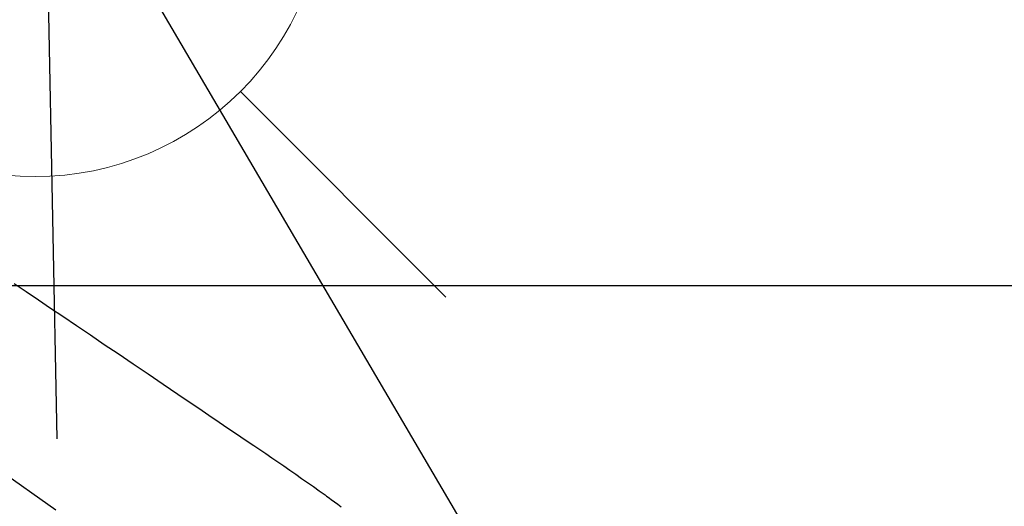
# Model space of a CAD drawing. Extents: x 0 to 26473, y -11021 to -2151.
# Drawn here: x 17776 to 17912, y -4039 to -3972 of the extents above; entities that cross this region are included whole.
import ezdxf

# ---------------------------------------------------------------- set-up
doc = ezdxf.new("R2010")
doc.units = 0
doc.header["$LTSCALE"] = 50
doc.header["$MEASUREMENT"] = 0
doc.linetypes.add('CENTER2', pattern=[1.125, 0.75, -0.125, 0.125, -0.125])
doc.linetypes.add('HIDDEN', pattern=[0.375, 0.25, -0.125])
doc.layers.get('0').update_dxf_attribs({"linetype": 'CONTINUOUS'})
doc.layers.get('DEFPOINTS').update_dxf_attribs({"color": 146, "linetype": 'CONTINUOUS'})
for name, color, linetype in [('126-甲板', 2, 'CONTINUOUS'), ('150-機器', 8, 'CONTINUOUS'), ('160-文字', 254, 'CONTINUOUS')]:
    doc.layers.add(name, color=color, linetype=linetype)
doc.styles.add('KH001', font='txt')
doc.dimstyles.new('KH1xx030', dxfattribs={"dimscale": 30, "dimtxt": 2, "dimasz": 0.6, "dimexe": 0.3, "dimexo": 1.2, "dimgap": 0.5, "dimtad": 3, "dimdec": 1, "dimdsep": 46, "dimlunit": 6, "dimtxsty": 'KH001', "dimblk": 'DOT', "dimcen": 1, "dimdle": 1, "dimclrd": 256, "dimclre": 256, "dimclrt": 256, "dimadec": 0, "dimazin": 0, "dimtfac": 1, "dimtdec": 1, "dimtix": 1, "dimtmove": 2, "dimatfit": 3, "dimldrblk": 'CLOSEDBLANK', "dimfxl": 1, "dimtolj": 1, "dimtzin": 0, "dimlwd": -1, "dimlwe": -1, "dimarcsym": 0})

# ---------------------------------------------------------------- blocks, each defined once
blk = doc.blocks.new('F402_H')
at = {"layer": '150-機器', "color": 13, "linetype": 'CENTER2'}
blk.add_line((0, 0), (244.02, -170.86), dxfattribs=at)
at = {"layer": '150-機器', "color": 13, "linetype": 'HIDDEN'}
blk.add_lwpolyline([(117.13, -54.89), (118.8, -56.02), (120.47, -57.15), (122.14, -58.28), (123.82, -59.41), (125.72, -60.7), (127.63, -61.99), (129.53, -63.28), (131.44, -64.56), (133.5, -65.96), (135.56, -67.35), (137.63, -68.75), (139.69, -70.14), (141.11, -71.1), (142.54, -72.07), (143.96, -73.03), (145.38, -73.99), (146.57, -74.8), (147.76, -75.6), (148.95, -76.41), (150.15, -77.21), (150.98, -77.77), (151.8, -78.32), (152.63, -78.88), (153.45, -79.45), (154.27, -80.01), (155.09, -80.59), (155.9, -81.16), (156.72, -81.73), (157.53, -82.29), (158.34, -82.85), (159.15, -83.42), (159.95, -83.99), (160.16, -84.15), (160.37, -84.3), (160.58, -84.46), (160.79, -84.61), (161.25, -84.95), (161.7, -85.28), (162.16, -85.62)], dxfattribs=at)
blk = doc.blocks.new('_ClosedBlank')
at = {"color": 0, "linetype": 'ByBlock', "lineweight": -2}
for p, q in [((-1, 0.1667), (0, 0)), ((-1, 0.1667), (-1, -0.1667)), ((0, 0), (-1, -0.1667))]:
    blk.add_line(p, q, dxfattribs=at)
blk = doc.blocks.new('_Dot')
at = {"color": 0, "linetype": 'ByBlock', "lineweight": -2}
blk.add_line((-0.5, 0), (-1, 0), dxfattribs=at)
at = {"color": 0, "linetype": 'ByBlock', "const_width": 0.5}
blk.add_lwpolyline([(-0.25, 0, 1), (0.25, 0, 1)], format="xyb", close=True, dxfattribs=at)
blk = doc.blocks.new('給水')
at = {"layer": '160-文字', "color": 4, "linetype": 'Continuous', "lineweight": 20}
for p, q in [((-56.57, 56.57), (-28.28, 28.28)), ((28.28, 28.28), (56.57, 56.57)), ((-56.57, -56.57), (-28.28, -28.28)), ((28.28, -28.28), (56.57, -56.57))]:
    blk.add_line(p, q, dxfattribs=at)
blk.add_circle((0, 0), 40, dxfattribs=at)

msp = doc.modelspace()

# ---------------------------------------------------------------- linework, layer by layer
at = {"layer": '126-甲板', "linetype": 'Continuous'}
msp.add_lwpolyline([(17318.33, -4008.81), (17998.33, -4008.81, -0.414214), (18008.33, -4018.81), (18008.33, -4433.81, -0.414214), (17998.33, -4443.81), (17318.33, -4443.81, -0.414214), (17308.33, -4433.81), (17308.33, -4018.81, -0.414214)], format="xyb", close=True, dxfattribs=at)
at = {"layer": 'DEFPOINTS'}
msp.add_line((17778.34, -3877.74), (17781.34, -4029.87), dxfattribs=at)

# ---------------------------------------------------------------- block references
at = {"layer": '150-機器'}
msp.add_blockref('F402_H', (17658.33, -3953.61), dxfattribs=at)
at = {"layer": '160-文字'}
msp.add_blockref('給水', (17778.33, -3953.81), dxfattribs=at)

# ---------------------------------------------------------------- leaders
at = {"layer": '160-文字', "annotation_type": 0, "has_hookline": 1, "hookline_direction": 0}
for points, text_width in [([(17781.33, -3946.43), (18390.08, -4982.78), (18390.68, -4982.78)], 964.26), ([(17458.77, -3975.02), (17885.58, -5527.85), (17886.18, -5527.85)], 1357.92)]:
    msp.add_leader(points, dimstyle='KH1xx030', override={"dimgap": 0.5, "dimtad": 1}, dxfattribs=dict(at, text_width=text_width))
at = {"layer": '160-文字'}
msp.add_leader([(17541.33, -3953.81), (18372.68, -4982.78)], dimstyle='KH1xx030', override={"dimgap": 0.5, "dimtad": 1}, dxfattribs=at)

doc.saveas('drawing.dxf')
